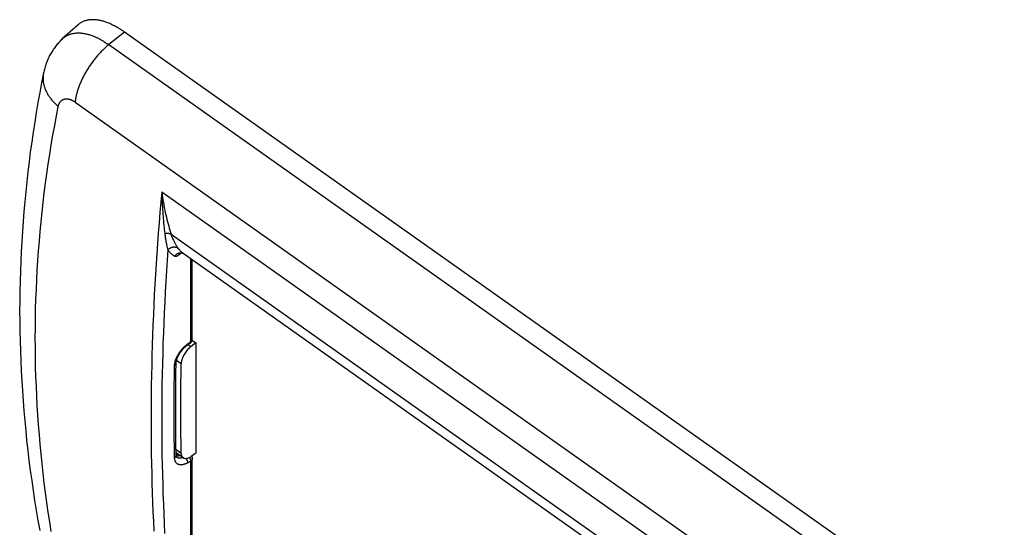
# Model space of a CAD drawing. Units: millimetres. Extents: x -54 to 54, y -63 to 63.
# Drawn here: x -54 to 47, y 11 to 63 of the extents above; entities that cross this region are included whole.
import ezdxf

# ---------------------------------------------------------------- set-up
doc = ezdxf.new("R2010")
doc.units = ezdxf.units.MM
doc.header["$LTSCALE"] = 16.335
doc.layers.get('0').update_dxf_attribs({"linetype": 'CONTINUOUS'})
for name, color, linetype in [('ASSI', 7, 'CONTINUOUS'), ('DRAFT', 7, 'CONTINUOUS'), ('RACCORDO', 7, 'CONTINUOUS')]:
    doc.layers.add(name, color=color, linetype=linetype)

msp = doc.modelspace()

# ---------------------------------------------------------------- linework, layer by layer
at = {"color": 7, "linetype": 'CONTINUOUS'}
for p, q in [((-48.22, 62.49), (-49.77, 61.09)), ((47.28, -2.36), (-43.41, 61.77))]:
    msp.add_line(p, q, dxfattribs=at)
at = {"color": 250, "linetype": 'CONTINUOUS'}
for p, q in [((-43.41, 61.77), (-45.01, 60.47)), ((-45.01, 60.47), (45.68, -3.66)), ((-48.47, 54.55), (42.22, -9.58))]:
    msp.add_line(p, q, dxfattribs=at)
at = {"color": 7, "linetype": 'CONTINUOUS'}
for points in [[(-43.41, 61.77), (-43.51, 61.84), (-43.62, 61.91), (-43.72, 61.97), (-43.82, 62.04), (-43.92, 62.1), (-44.02, 62.16), (-44.12, 62.22), (-44.22, 62.28), (-44.32, 62.34), (-44.42, 62.39), (-44.52, 62.44), (-44.62, 62.49), (-44.72, 62.54), (-44.82, 62.59), (-44.92, 62.63), (-45.02, 62.67), (-45.12, 62.71), (-45.21, 62.75), (-45.31, 62.78), (-45.4, 62.81), (-45.5, 62.84), (-45.59, 62.87), (-45.69, 62.9), (-45.78, 62.92), (-45.87, 62.94), (-45.96, 62.96), (-46.05, 62.98), (-46.14, 62.99), (-46.23, 63.01), (-46.32, 63.02), (-46.41, 63.03), (-46.49, 63.03), (-46.58, 63.04), (-46.66, 63.04), (-46.74, 63.04), (-46.83, 63.03), (-46.91, 63.03), (-46.99, 63.02), (-47.06, 63.01), (-47.14, 63), (-47.22, 62.99), (-47.29, 62.97), (-47.37, 62.95), (-47.44, 62.93), (-47.51, 62.91), (-47.58, 62.88), (-47.65, 62.85), (-47.71, 62.83), (-47.78, 62.79), (-47.84, 62.76), (-47.91, 62.72), (-47.97, 62.69), (-48.03, 62.65), (-48.08, 62.6), (-48.14, 62.56), (-48.2, 62.51), (-48.22, 62.49)], [(-49.77, 61.09), (-49.86, 61), (-49.94, 60.92), (-50.03, 60.83), (-50.11, 60.75), (-50.2, 60.66), (-50.28, 60.56), (-50.36, 60.47), (-50.43, 60.38), (-50.51, 60.28), (-50.58, 60.18), (-50.66, 60.08), (-50.73, 59.98), (-50.79, 59.88), (-50.86, 59.77), (-50.93, 59.67), (-50.99, 59.56), (-51.05, 59.45), (-51.11, 59.34), (-51.17, 59.23), (-51.22, 59.12), (-51.27, 59), (-51.32, 58.89), (-51.37, 58.77), (-51.42, 58.65), (-51.46, 58.54), (-51.51, 58.42), (-51.55, 58.29), (-51.58, 58.17), (-51.62, 58.05), (-51.65, 57.92), (-51.69, 57.8), (-51.71, 57.67), (-51.74, 57.56)], [(-51.74, 57.56), (-51.94, 56.55), (-52.13, 55.53), (-52.31, 54.51), (-52.49, 53.49), (-52.65, 52.47), (-52.81, 51.45), (-52.96, 50.43), (-53.1, 49.41), (-53.23, 48.39), (-53.36, 47.36), (-53.47, 46.34), (-53.58, 45.32), (-53.68, 44.29), (-53.77, 43.27), (-53.85, 42.25), (-53.92, 41.22), (-53.99, 40.2), (-54.04, 39.17), (-54.09, 38.15), (-54.13, 37.12), (-54.16, 36.1), (-54.18, 35.07), (-54.19, 34.05), (-54.2, 33.02), (-54.19, 31.99), (-54.18, 30.97), (-54.16, 29.94), (-54.13, 28.91), (-54.09, 27.89), (-54.04, 26.86), (-53.99, 25.83), (-53.92, 24.8), (-53.85, 23.78), (-53.77, 22.75), (-53.68, 21.72), (-53.58, 20.69), (-53.48, 19.67), (-53.36, 18.64), (-53.24, 17.61), (-53.1, 16.58), (-52.96, 15.55), (-52.81, 14.52), (-52.66, 13.5), (-52.49, 12.47), (-52.31, 11.44), (-52.13, 10.41)]]:
    msp.add_lwpolyline(points, dxfattribs=at)
at = {"color": 250, "linetype": 'CONTINUOUS'}
for points in [[(-49.75, 61.1), (-49.72, 61.13), (-49.67, 61.18), (-49.61, 61.22), (-49.55, 61.26), (-49.49, 61.3), (-49.43, 61.34), (-49.37, 61.38), (-49.3, 61.41), (-49.24, 61.45), (-49.17, 61.48), (-49.1, 61.51), (-49.03, 61.53), (-48.96, 61.56), (-48.89, 61.58), (-48.82, 61.6), (-48.74, 61.61), (-48.67, 61.63), (-48.59, 61.64), (-48.51, 61.65), (-48.43, 61.66), (-48.35, 61.67), (-48.27, 61.67), (-48.19, 61.68), (-48.11, 61.68), (-48.02, 61.67), (-47.94, 61.67), (-47.85, 61.66), (-47.77, 61.65), (-47.68, 61.64), (-47.59, 61.63), (-47.5, 61.61), (-47.41, 61.59), (-47.32, 61.57), (-47.23, 61.55), (-47.14, 61.53), (-47.05, 61.5), (-46.95, 61.47), (-46.86, 61.44), (-46.77, 61.41), (-46.67, 61.37), (-46.58, 61.34), (-46.48, 61.3), (-46.38, 61.26), (-46.29, 61.21), (-46.19, 61.17), (-46.09, 61.12), (-46, 61.07), (-45.9, 61.02), (-45.8, 60.97), (-45.7, 60.91), (-45.6, 60.85), (-45.51, 60.79), (-45.41, 60.73), (-45.31, 60.67), (-45.21, 60.6), (-45.11, 60.54), (-45.01, 60.47)], [(-45.01, 60.47), (-45.09, 60.4), (-45.17, 60.33), (-45.25, 60.27), (-45.33, 60.2), (-45.41, 60.12), (-45.49, 60.05), (-45.57, 59.98), (-45.64, 59.9), (-45.72, 59.82), (-45.8, 59.75), (-45.87, 59.67), (-45.95, 59.59), (-46.02, 59.51), (-46.1, 59.42), (-46.17, 59.34), (-46.25, 59.25), (-46.32, 59.17), (-46.39, 59.08), (-46.46, 58.99), (-46.53, 58.9), (-46.6, 58.82), (-46.67, 58.72), (-46.74, 58.63), (-46.8, 58.54), (-46.87, 58.45), (-46.93, 58.36), (-47, 58.26), (-47.06, 58.17), (-47.12, 58.07), (-47.18, 57.98), (-47.24, 57.88), (-47.3, 57.78), (-47.36, 57.69), (-47.41, 57.59), (-47.47, 57.49), (-47.52, 57.4), (-47.58, 57.3), (-47.63, 57.2), (-47.68, 57.1), (-47.73, 57), (-47.77, 56.9), (-47.82, 56.81), (-47.86, 56.71), (-47.91, 56.61), (-47.95, 56.51), (-47.99, 56.41), (-48.03, 56.32), (-48.07, 56.22), (-48.1, 56.12), (-48.14, 56.02), (-48.17, 55.93), (-48.2, 55.83), (-48.23, 55.73), (-48.26, 55.64), (-48.29, 55.54), (-48.31, 55.45), (-48.33, 55.36), (-48.36, 55.26), (-48.38, 55.17), (-48.4, 55.08), (-48.41, 54.99), (-48.43, 54.9), (-48.44, 54.81), (-48.45, 54.72), (-48.47, 54.64), (-48.47, 54.55)], [(-51.74, 57.52), (-51.76, 57.44), (-51.77, 57.36), (-51.78, 57.29), (-51.78, 57.21), (-51.79, 57.13), (-51.79, 57.05), (-51.79, 56.97), (-51.79, 56.89), (-51.78, 56.81), (-51.78, 56.73), (-51.77, 56.65), (-51.76, 56.57), (-51.74, 56.49), (-51.73, 56.41), (-51.71, 56.33), (-51.69, 56.25), (-51.67, 56.17), (-51.64, 56.1), (-51.62, 56.02), (-51.59, 55.94), (-51.56, 55.86), (-51.52, 55.78), (-51.49, 55.7), (-51.45, 55.62), (-51.41, 55.55), (-51.37, 55.47), (-51.33, 55.39), (-51.28, 55.31), (-51.23, 55.24), (-51.18, 55.16), (-51.13, 55.09), (-51.08, 55.01), (-51.02, 54.94), (-50.97, 54.87), (-50.91, 54.79), (-50.85, 54.72), (-50.78, 54.65), (-50.72, 54.58), (-50.65, 54.51), (-50.58, 54.44), (-50.51, 54.38), (-50.44, 54.31), (-50.37, 54.24), (-50.29, 54.18), (-50.22, 54.11)], [(-50.22, 54.11), (-50.21, 54.15), (-50.2, 54.19), (-50.19, 54.23), (-50.18, 54.27), (-50.16, 54.3), (-50.15, 54.34), (-50.14, 54.37), (-50.12, 54.4), (-50.11, 54.44), (-50.09, 54.47), (-50.07, 54.5), (-50.05, 54.53), (-50.03, 54.56), (-50.01, 54.58), (-49.99, 54.61), (-49.97, 54.63), (-49.95, 54.66), (-49.92, 54.68), (-49.9, 54.7), (-49.87, 54.72), (-49.85, 54.74), (-49.82, 54.76), (-49.79, 54.78), (-49.76, 54.79), (-49.74, 54.81), (-49.71, 54.82), (-49.68, 54.83), (-49.65, 54.84), (-49.62, 54.85), (-49.58, 54.86), (-49.55, 54.87), (-49.52, 54.87), (-49.49, 54.88), (-49.45, 54.88), (-49.42, 54.88), (-49.38, 54.89), (-49.35, 54.89), (-49.31, 54.88), (-49.28, 54.88), (-49.24, 54.88), (-49.2, 54.87), (-49.17, 54.86), (-49.13, 54.86), (-49.09, 54.85), (-49.05, 54.84), (-49.02, 54.83), (-48.98, 54.81), (-48.94, 54.8), (-48.9, 54.79), (-48.86, 54.77), (-48.82, 54.75), (-48.79, 54.73), (-48.75, 54.72), (-48.71, 54.7), (-48.67, 54.67), (-48.63, 54.65), (-48.59, 54.63), (-48.55, 54.6), (-48.51, 54.58), (-48.47, 54.55)], [(-50.94, 10.32), (-51.1, 11.32), (-51.25, 12.31), (-51.4, 13.31), (-51.53, 14.31), (-51.66, 15.31), (-51.78, 16.3), (-51.89, 17.3), (-51.99, 18.3), (-52.09, 19.29), (-52.17, 20.29), (-52.25, 21.29), (-52.32, 22.29), (-52.38, 23.28), (-52.44, 24.28), (-52.48, 25.28), (-52.52, 26.27), (-52.55, 27.27), (-52.57, 28.27), (-52.58, 29.26), (-52.59, 30.26), (-52.58, 31.26), (-52.57, 32.25), (-52.55, 33.25), (-52.52, 34.25), (-52.48, 35.24), (-52.44, 36.24), (-52.38, 37.23), (-52.32, 38.23), (-52.25, 39.22), (-52.17, 40.22), (-52.09, 41.21), (-51.99, 42.2), (-51.89, 43.2), (-51.78, 44.19), (-51.66, 45.19), (-51.53, 46.18), (-51.4, 47.17), (-51.25, 48.16), (-51.1, 49.16), (-50.94, 50.15), (-50.77, 51.14), (-50.59, 52.13), (-50.41, 53.12), (-50.22, 54.11)]]:
    msp.add_lwpolyline(points, dxfattribs=at)
at = {"layer": 'ASSI', "color": 7, "linetype": 'CONTINUOUS'}
msp.add_line((-37.36, 38.99), (32.21, -10.2), dxfattribs=at)
at = {"layer": 'DRAFT', "color": 7, "linetype": 'CONTINUOUS'}
for p, q in [((-36.39, 30), (-36.04, 29.75)), ((-36.04, 29.75), (-36.04, 18.37))]:
    msp.add_line(p, q, dxfattribs=at)
at = {"layer": 'RACCORDO', "color": 250, "linetype": 'CONTINUOUS'}
for p, q in [((-39.55, 45.31), (32.8, -5.85)), ((-38.6, 40.94), (32.02, -8.99)), ((-38.99, 39.56), (-38.96, 39.44)), ((-38.96, 39.44), (-38.93, 39.33)), ((-37.75, 38.85), (-37.73, 38.86)), ((-37.73, 38.86), (-37.72, 38.88)), ((-37.72, 38.88), (-37.7, 38.89)), ((-37.7, 38.89), (-37.68, 38.9)), ((-37.68, 38.9), (-37.66, 38.92)), ((-37.66, 38.92), (-37.63, 38.94)), ((-37.63, 38.94), (-37.53, 39.02)), ((-37.38, 38.99), (-37.36, 38.98)), ((-36.57, 29.87), (-36.57, 38.43)), ((-36.88, 29.65), (-36.57, 29.87)), ((-36.83, 29.57), (-36.54, 29.37)), ((-38.02, 27.95), (-37.55, 27.62)), ((-37.55, 18.36), (-38.08, 18.74)), ((-36.57, 17.55), (-36.88, 17.38)), ((-36.57, 7.82), (-36.57, 17.55))]:
    msp.add_line(p, q, dxfattribs=at)
at = {"layer": 'RACCORDO', "color": 7, "linetype": 'CONTINUOUS'}
for p, q in [((-36.41, 30.13), (-36.41, 38.32)), ((-36.92, 29.51), (-36.61, 29.73)), ((-36.04, 29.75), (-36.54, 29.37)), ((-37.36, 17.91), (-38.07, 18.42)), ((-36.04, 18.37), (-36.54, 18.04)), ((-38.01, 17.96), (-38.01, 17.96)), ((-36.41, 8.08), (-36.41, 17.82))]:
    msp.add_line(p, q, dxfattribs=at)
at = {"layer": 'RACCORDO', "color": 250, "linetype": 'CONTINUOUS'}
for points in [[(-39.55, 45.31), (-39.65, 44.24), (-39.74, 43.17), (-39.83, 42.11), (-39.91, 41.04), (-39.99, 39.98), (-40.07, 38.92), (-40.14, 37.87), (-40.2, 36.81), (-40.26, 35.76), (-40.32, 34.71), (-40.37, 33.67), (-40.42, 32.62), (-40.46, 31.58), (-40.5, 30.55), (-40.54, 29.51), (-40.57, 28.48), (-40.59, 27.45), (-40.62, 26.42), (-40.63, 25.39), (-40.65, 24.37), (-40.66, 23.35), (-40.66, 22.34), (-40.66, 21.32), (-40.66, 20.31), (-40.65, 19.3), (-40.63, 18.3), (-40.62, 17.29), (-40.59, 16.3), (-40.57, 15.3), (-40.54, 14.3), (-40.5, 13.31), (-40.46, 12.33), (-40.42, 11.34), (-40.37, 10.36)], [(-39.55, 45.31), (-39.55, 45.05), (-39.54, 44.79), (-39.53, 44.52), (-39.52, 44.26), (-39.5, 44.01), (-39.49, 43.75), (-39.47, 43.5), (-39.46, 43.25), (-39.44, 43.01), (-39.42, 42.77), (-39.4, 42.53), (-39.38, 42.3), (-39.36, 42.07), (-39.34, 41.85), (-39.32, 41.63), (-39.29, 41.42), (-39.27, 41.21), (-39.25, 41.01)], [(-39.55, 45.31), (-39.52, 45.04), (-39.48, 44.76), (-39.43, 44.49), (-39.39, 44.22), (-39.34, 43.95), (-39.29, 43.69), (-39.24, 43.43), (-39.19, 43.18), (-39.13, 42.93), (-39.07, 42.69), (-39.02, 42.45), (-38.96, 42.22), (-38.9, 41.99), (-38.84, 41.77), (-38.78, 41.55), (-38.72, 41.34), (-38.66, 41.14), (-38.6, 40.94)], [(-39.25, 41.01), (-39.22, 41.01), (-39.2, 41.02), (-39.17, 41.02), (-39.14, 41.03), (-39.12, 41.03), (-39.09, 41.03), (-39.06, 41.04), (-39.04, 41.04), (-39.01, 41.04), (-38.99, 41.04), (-38.96, 41.04), (-38.94, 41.04), (-38.91, 41.03), (-38.89, 41.03), (-38.86, 41.03), (-38.84, 41.03), (-38.81, 41.02), (-38.79, 41.02), (-38.77, 41.01), (-38.74, 41), (-38.72, 41), (-38.7, 40.99), (-38.68, 40.98), (-38.66, 40.97), (-38.64, 40.96), (-38.62, 40.95), (-38.6, 40.94)], [(-39.25, 41.01), (-39.24, 40.91), (-39.22, 40.81), (-39.21, 40.71), (-39.2, 40.61), (-39.18, 40.51), (-39.17, 40.41), (-39.15, 40.32), (-39.13, 40.23), (-39.12, 40.14), (-39.1, 40.06), (-39.08, 39.98), (-39.07, 39.9), (-39.05, 39.83), (-39.03, 39.76), (-39.02, 39.69), (-38.99, 39.56)], [(-38.6, 40.94), (-38.57, 40.85), (-38.54, 40.76), (-38.51, 40.67), (-38.47, 40.58), (-38.43, 40.5), (-38.4, 40.41), (-38.36, 40.33), (-38.32, 40.25), (-38.29, 40.17), (-38.25, 40.1), (-38.21, 40.03), (-38.17, 39.97), (-38.14, 39.9), (-38.1, 39.85), (-38.07, 39.79), (-38.04, 39.74), (-38, 39.69), (-37.97, 39.64), (-37.94, 39.59), (-37.91, 39.55), (-37.89, 39.51)], [(-38.93, 39.33), (-38.91, 39.35), (-38.9, 39.37), (-38.88, 39.39), (-38.86, 39.41), (-38.84, 39.42), (-38.81, 39.44), (-38.79, 39.46), (-38.77, 39.47), (-38.75, 39.49), (-38.72, 39.5), (-38.7, 39.51), (-38.68, 39.53), (-38.65, 39.54), (-38.63, 39.55), (-38.6, 39.56), (-38.58, 39.57), (-38.55, 39.58), (-38.53, 39.59), (-38.5, 39.6), (-38.48, 39.6), (-38.45, 39.61), (-38.43, 39.62), (-38.4, 39.62), (-38.38, 39.62), (-38.35, 39.63), (-38.32, 39.63), (-38.3, 39.63), (-38.27, 39.63), (-38.25, 39.63), (-38.22, 39.63), (-38.2, 39.63), (-38.17, 39.62), (-38.15, 39.62), (-38.13, 39.61), (-38.1, 39.61), (-38.08, 39.6), (-38.05, 39.6), (-38.03, 39.59), (-38.01, 39.58), (-37.99, 39.57), (-37.97, 39.56), (-37.95, 39.55), (-37.93, 39.54), (-37.91, 39.53), (-37.89, 39.51)], [(-38.93, 39.33), (-39.01, 38.25), (-39.08, 37.17), (-39.14, 36.1), (-39.2, 35.02), (-39.25, 33.95), (-39.31, 32.88), (-39.35, 31.82), (-39.39, 30.76), (-39.43, 29.7), (-39.46, 28.64), (-39.49, 27.59), (-39.51, 26.54), (-39.53, 25.49), (-39.54, 24.44), (-39.55, 23.4), (-39.56, 22.36), (-39.56, 21.32), (-39.55, 20.29), (-39.55, 19.26), (-39.53, 18.23), (-39.51, 17.21), (-39.49, 16.18), (-39.46, 15.16), (-39.43, 14.15), (-39.39, 13.14), (-39.35, 12.13), (-39.31, 11.12), (-39.26, 10.12)], [(-38.93, 39.33), (-38.89, 39.28), (-38.85, 39.23), (-38.81, 39.18), (-38.77, 39.13), (-38.73, 39.08), (-38.68, 39.03), (-38.64, 38.99), (-38.59, 38.95), (-38.54, 38.9), (-38.49, 38.86), (-38.44, 38.82), (-38.39, 38.78), (-38.34, 38.75), (-38.29, 38.71), (-38.23, 38.68)], [(-38.23, 38.68), (-38.22, 38.7), (-38.2, 38.72), (-38.18, 38.74), (-38.17, 38.76), (-38.15, 38.77), (-38.13, 38.79), (-38.11, 38.81), (-38.1, 38.83), (-38.08, 38.84), (-38.06, 38.86), (-38.04, 38.87), (-38.02, 38.89), (-38, 38.9), (-37.98, 38.91), (-37.95, 38.93), (-37.93, 38.94), (-37.91, 38.95), (-37.89, 38.96), (-37.87, 38.97), (-37.85, 38.98), (-37.82, 38.99), (-37.8, 38.99), (-37.78, 39), (-37.76, 39.01), (-37.73, 39.01), (-37.71, 39.01), (-37.69, 39.02), (-37.66, 39.02), (-37.64, 39.02), (-37.62, 39.02), (-37.6, 39.03), (-37.57, 39.02), (-37.55, 39.02), (-37.53, 39.02), (-37.51, 39.02), (-37.49, 39.02), (-37.46, 39.01), (-37.44, 39.01), (-37.42, 39), (-37.4, 38.99), (-37.38, 38.99)], [(-38.23, 38.68), (-38.23, 38.68), (-38.23, 38.67), (-38.23, 38.67), (-38.22, 38.67), (-38.22, 38.67), (-38.22, 38.67), (-38.22, 38.67), (-38.22, 38.67), (-38.22, 38.67), (-38.21, 38.67), (-38.21, 38.67), (-38.21, 38.67), (-38.21, 38.66), (-38.2, 38.66), (-38.2, 38.66), (-38.2, 38.66), (-38.2, 38.66), (-38.2, 38.66), (-38.19, 38.66), (-38.19, 38.66), (-38.19, 38.66), (-38.19, 38.66), (-38.18, 38.66), (-38.18, 38.66), (-38.18, 38.66), (-38.18, 38.66), (-38.17, 38.66), (-38.17, 38.66), (-38.17, 38.66), (-38.16, 38.66), (-38.16, 38.66), (-38.16, 38.66), (-38.15, 38.66), (-38.15, 38.66), (-38.15, 38.66), (-38.15, 38.66), (-38.14, 38.66), (-38.14, 38.66), (-38.14, 38.66), (-38.13, 38.66), (-38.13, 38.66), (-38.13, 38.66), (-38.12, 38.66), (-38.12, 38.66), (-38.11, 38.66), (-38.11, 38.66), (-38.11, 38.66), (-38.1, 38.66), (-38.1, 38.66), (-38.1, 38.67), (-38.09, 38.67), (-38.09, 38.67), (-38.08, 38.67), (-38.08, 38.67), (-38.07, 38.67), (-38.07, 38.67), (-38.07, 38.67), (-38.06, 38.68), (-38.06, 38.68), (-38.05, 38.68), (-38.05, 38.68), (-38.04, 38.68), (-38.04, 38.68), (-38.03, 38.69), (-38.03, 38.69), (-38.02, 38.69), (-38.02, 38.69), (-38.01, 38.69), (-38.01, 38.7), (-38, 38.7), (-38, 38.7), (-37.99, 38.7), (-37.98, 38.71), (-37.98, 38.71), (-37.97, 38.71), (-37.97, 38.72), (-37.96, 38.72), (-37.95, 38.72), (-37.95, 38.73), (-37.94, 38.73), (-37.93, 38.73), (-37.93, 38.74), (-37.92, 38.74), (-37.91, 38.74), (-37.91, 38.75), (-37.9, 38.75), (-37.89, 38.76), (-37.88, 38.76), (-37.88, 38.77), (-37.87, 38.77), (-37.86, 38.78), (-37.85, 38.78), (-37.84, 38.79), (-37.83, 38.79), (-37.82, 38.8), (-37.81, 38.81), (-37.8, 38.81), (-37.79, 38.82), (-37.78, 38.83), (-37.77, 38.83), (-37.75, 38.85)], [(-37.89, 39.51), (-37.85, 39.47), (-37.81, 39.42), (-37.78, 39.37), (-37.74, 39.33), (-37.7, 39.29), (-37.66, 39.24), (-37.62, 39.2), (-37.57, 39.16), (-37.53, 39.12), (-37.48, 39.09), (-37.44, 39.05), (-37.39, 39.01), (-37.36, 38.99)], [(-37.36, 38.98), (-37.34, 38.97), (-37.32, 38.96), (-37.31, 38.96)], [(-38.23, 27.4), (-38.23, 27.44), (-38.23, 27.47), (-38.23, 27.51), (-38.22, 27.55), (-38.22, 27.58), (-38.21, 27.62), (-38.21, 27.66), (-38.2, 27.7), (-38.19, 27.74), (-38.18, 27.78), (-38.17, 27.81), (-38.16, 27.85), (-38.15, 27.89), (-38.14, 27.94), (-38.13, 27.98), (-38.11, 28.02), (-38.1, 28.06), (-38.08, 28.1), (-38.06, 28.14), (-38.05, 28.18), (-38.03, 28.22), (-38.01, 28.26), (-37.99, 28.31), (-37.97, 28.35), (-37.95, 28.39), (-37.93, 28.43), (-37.91, 28.47), (-37.88, 28.51), (-37.86, 28.55), (-37.83, 28.6), (-37.81, 28.64), (-37.78, 28.68), (-37.76, 28.72), (-37.73, 28.76), (-37.7, 28.8), (-37.67, 28.84), (-37.65, 28.88), (-37.62, 28.92), (-37.59, 28.96), (-37.56, 28.99), (-37.53, 29.03), (-37.49, 29.07), (-37.46, 29.11), (-37.43, 29.14), (-37.4, 29.18), (-37.37, 29.21), (-37.33, 29.25), (-37.3, 29.28), (-37.26, 29.32), (-37.23, 29.35), (-37.2, 29.39), (-37.16, 29.42), (-37.13, 29.45), (-37.09, 29.48), (-37.05, 29.51), (-37.02, 29.54), (-36.98, 29.57), (-36.95, 29.6), (-36.91, 29.62), (-36.88, 29.65)], [(-36.88, 29.65), (-36.87, 29.64), (-36.87, 29.63), (-36.87, 29.61), (-36.87, 29.6), (-36.88, 29.59), (-36.88, 29.58), (-36.88, 29.57), (-36.88, 29.56), (-36.88, 29.55), (-36.89, 29.55), (-36.89, 29.54), (-36.89, 29.53), (-36.9, 29.52), (-36.9, 29.52), (-36.91, 29.51), (-36.92, 29.51), (-36.92, 29.51)], [(-36.57, 29.87), (-36.57, 29.86), (-36.57, 29.85), (-36.57, 29.84), (-36.57, 29.83), (-36.57, 29.82), (-36.57, 29.81), (-36.57, 29.8), (-36.57, 29.79), (-36.58, 29.78), (-36.58, 29.77), (-36.58, 29.76), (-36.59, 29.76), (-36.59, 29.75), (-36.59, 29.74), (-36.6, 29.74), (-36.6, 29.73), (-36.61, 29.73), (-36.61, 29.73)], [(-36.57, 29.87), (-36.56, 29.88), (-36.54, 29.89), (-36.53, 29.9), (-36.52, 29.91), (-36.51, 29.92), (-36.5, 29.93), (-36.49, 29.94), (-36.48, 29.95), (-36.47, 29.96), (-36.46, 29.97), (-36.45, 29.98), (-36.45, 29.99), (-36.44, 30), (-36.43, 30.02), (-36.43, 30.03), (-36.42, 30.04), (-36.42, 30.05), (-36.41, 30.07), (-36.41, 30.08), (-36.41, 30.09), (-36.41, 30.1), (-36.41, 30.12), (-36.41, 30.13), (-36.41, 30.13)], [(-38.23, 17.9), (-38.25, 18.95), (-38.27, 19.99), (-38.28, 21.04), (-38.28, 22.09), (-38.28, 23.15), (-38.28, 24.21), (-38.27, 25.27), (-38.25, 26.34), (-38.23, 27.4)], [(-38.23, 27.4), (-38.22, 27.41), (-38.21, 27.42), (-38.2, 27.43), (-38.18, 27.44), (-38.17, 27.45), (-38.16, 27.46), (-38.15, 27.47), (-38.14, 27.48), (-38.13, 27.49), (-38.12, 27.5), (-38.12, 27.51), (-38.11, 27.52), (-38.1, 27.54), (-38.1, 27.55), (-38.09, 27.56), (-38.09, 27.57), (-38.08, 27.58), (-38.08, 27.6), (-38.07, 27.61), (-38.07, 27.62), (-38.07, 27.63), (-38.07, 27.65), (-38.07, 27.66)], [(-38.23, 17.9), (-38.22, 17.91), (-38.21, 17.92), (-38.2, 17.93), (-38.18, 17.94), (-38.17, 17.95), (-38.16, 17.96), (-38.15, 17.97), (-38.14, 17.98), (-38.13, 17.99), (-38.12, 18), (-38.12, 18.02), (-38.11, 18.03), (-38.1, 18.04), (-38.1, 18.05), (-38.09, 18.06), (-38.09, 18.08), (-38.08, 18.09), (-38.08, 18.1), (-38.07, 18.11), (-38.07, 18.13), (-38.07, 18.14), (-38.07, 18.15), (-38.07, 18.17), (-38.07, 18.17)], [(-36.88, 17.38), (-36.91, 17.37), (-36.95, 17.35), (-36.98, 17.33), (-37.02, 17.31), (-37.05, 17.3), (-37.09, 17.28), (-37.13, 17.27), (-37.16, 17.25), (-37.2, 17.24), (-37.23, 17.23), (-37.26, 17.22), (-37.3, 17.21), (-37.33, 17.2), (-37.37, 17.2), (-37.4, 17.19), (-37.43, 17.18), (-37.46, 17.18), (-37.49, 17.18), (-37.53, 17.18), (-37.56, 17.17), (-37.59, 17.17), (-37.62, 17.17), (-37.65, 17.18), (-37.67, 17.18), (-37.7, 17.18), (-37.73, 17.19), (-37.76, 17.19), (-37.78, 17.2), (-37.81, 17.21), (-37.83, 17.22), (-37.86, 17.23), (-37.88, 17.24), (-37.91, 17.25), (-37.93, 17.26), (-37.95, 17.28), (-37.97, 17.29), (-37.99, 17.31), (-38.01, 17.33), (-38.03, 17.34), (-38.05, 17.36), (-38.06, 17.38), (-38.08, 17.4), (-38.1, 17.42), (-38.11, 17.44), (-38.13, 17.47), (-38.14, 17.49), (-38.15, 17.52), (-38.16, 17.54), (-38.17, 17.57), (-38.18, 17.59), (-38.19, 17.62), (-38.2, 17.65), (-38.21, 17.68), (-38.21, 17.71), (-38.22, 17.74), (-38.22, 17.77), (-38.23, 17.8), (-38.23, 17.84), (-38.23, 17.87), (-38.23, 17.9)], [(-38.06, 18.09), (-38.05, 18.09), (-38.03, 18.09), (-38.01, 18.09), (-37.98, 18.09), (-37.96, 18.09), (-37.94, 18.09), (-37.91, 18.1), (-37.89, 18.1), (-37.87, 18.11), (-37.84, 18.11), (-37.82, 18.12), (-37.79, 18.13), (-37.77, 18.13), (-37.74, 18.14), (-37.72, 18.15), (-37.71, 18.16)], [(-37.48, 17.9), (-37.5, 17.9), (-37.53, 17.89), (-37.55, 17.88), (-37.58, 17.88), (-37.6, 17.88), (-37.63, 17.87), (-37.65, 17.87), (-37.67, 17.87), (-37.7, 17.87), (-37.72, 17.87), (-37.74, 17.87), (-37.77, 17.87), (-37.79, 17.87), (-37.81, 17.88), (-37.83, 17.88), (-37.85, 17.89), (-37.87, 17.89), (-37.89, 17.9), (-37.91, 17.91), (-37.93, 17.91), (-37.95, 17.92), (-37.96, 17.93), (-37.98, 17.94), (-38, 17.95), (-38.01, 17.96)], [(-37.38, 17.93), (-37.4, 17.93), (-37.42, 17.92), (-37.45, 17.91), (-37.48, 17.9)], [(-36.88, 17.38), (-36.87, 17.4), (-36.87, 17.41), (-36.87, 17.43), (-36.87, 17.44), (-36.88, 17.46), (-36.88, 17.47), (-36.88, 17.49), (-36.88, 17.51), (-36.88, 17.52), (-36.89, 17.54), (-36.89, 17.56), (-36.89, 17.57), (-36.9, 17.59), (-36.9, 17.61), (-36.91, 17.62), (-36.92, 17.64), (-36.92, 17.66), (-36.93, 17.68), (-36.94, 17.69), (-36.94, 17.71), (-36.95, 17.73), (-36.96, 17.74), (-36.97, 17.76), (-36.98, 17.78), (-36.99, 17.79), (-37, 17.81), (-37.01, 17.82), (-37.02, 17.84), (-37.02, 17.84)], [(-36.57, 17.55), (-36.57, 17.57), (-36.57, 17.58), (-36.57, 17.59), (-36.57, 17.61), (-36.57, 17.62), (-36.57, 17.64), (-36.57, 17.65), (-36.57, 17.67), (-36.58, 17.68), (-36.58, 17.7), (-36.58, 17.71), (-36.59, 17.73), (-36.59, 17.74), (-36.59, 17.76), (-36.6, 17.78), (-36.6, 17.79), (-36.61, 17.81), (-36.62, 17.82), (-36.62, 17.84), (-36.63, 17.86), (-36.64, 17.87), (-36.64, 17.89), (-36.65, 17.9), (-36.66, 17.92), (-36.67, 17.93), (-36.67, 17.95), (-36.68, 17.96)], [(-36.41, 17.82), (-36.41, 17.81), (-36.41, 17.8), (-36.41, 17.79), (-36.41, 17.78), (-36.41, 17.76), (-36.41, 17.75), (-36.42, 17.74), (-36.42, 17.73), (-36.43, 17.71), (-36.43, 17.7), (-36.44, 17.69), (-36.45, 17.68), (-36.45, 17.67), (-36.46, 17.65), (-36.47, 17.64), (-36.48, 17.63), (-36.49, 17.62), (-36.5, 17.61), (-36.51, 17.6), (-36.52, 17.59), (-36.53, 17.58), (-36.54, 17.57), (-36.56, 17.56), (-36.57, 17.55)]]:
    msp.add_lwpolyline(points, dxfattribs=at)
at = {"layer": 'RACCORDO', "color": 7, "linetype": 'CONTINUOUS'}
for points in [[(-37.7, 39.01), (-37.7, 39.01), (-37.7, 39.01), (-37.7, 39.01), (-37.7, 39.01), (-37.7, 39.01), (-37.7, 39.01), (-37.7, 39.01), (-37.7, 39.01), (-37.69, 39.01), (-37.69, 39.01), (-37.69, 39.01), (-37.68, 39.01), (-37.68, 39.01), (-37.68, 39.01), (-37.67, 39.01), (-37.66, 39.02), (-37.66, 39.02), (-37.65, 39.02), (-37.65, 39.02), (-37.64, 39.02), (-37.63, 39.02), (-37.62, 39.02), (-37.61, 39.02), (-37.61, 39.02), (-37.6, 39.02), (-37.59, 39.02), (-37.58, 39.02), (-37.57, 39.02), (-37.56, 39.02), (-37.55, 39.02), (-37.53, 39.02), (-37.52, 39.02), (-37.51, 39.02), (-37.5, 39.02), (-37.49, 39.01), (-37.48, 39.01), (-37.47, 39.01), (-37.46, 39.01), (-37.45, 39.01), (-37.44, 39), (-37.43, 39), (-37.42, 39), (-37.41, 39), (-37.4, 38.99), (-37.39, 38.99), (-37.38, 38.99), (-37.37, 38.98), (-37.37, 38.98), (-37.36, 38.98)], [(-37.36, 38.98), (-37.35, 38.97), (-37.34, 38.97), (-37.34, 38.97), (-37.33, 38.96), (-37.32, 38.96), (-37.32, 38.96), (-37.31, 38.96), (-37.31, 38.95)], [(-38.07, 27.66), (-38.07, 27.67), (-38.07, 27.69), (-38.07, 27.71), (-38.06, 27.73), (-38.06, 27.76), (-38.06, 27.78), (-38.05, 27.81), (-38.05, 27.83), (-38.05, 27.86), (-38.04, 27.89), (-38.03, 27.91), (-38.03, 27.94), (-38.02, 27.97), (-38.01, 28), (-38, 28.03), (-37.99, 28.06), (-37.98, 28.09), (-37.97, 28.12), (-37.96, 28.16), (-37.95, 28.19), (-37.93, 28.22), (-37.92, 28.25), (-37.9, 28.29), (-37.89, 28.32), (-37.87, 28.36), (-37.86, 28.39), (-37.84, 28.42), (-37.82, 28.46), (-37.8, 28.49), (-37.78, 28.53), (-37.76, 28.56), (-37.74, 28.6), (-37.72, 28.63), (-37.7, 28.67), (-37.68, 28.7), (-37.65, 28.74), (-37.63, 28.77), (-37.61, 28.8), (-37.58, 28.84), (-37.56, 28.87), (-37.53, 28.9), (-37.51, 28.94), (-37.48, 28.97), (-37.45, 29), (-37.43, 29.03), (-37.4, 29.07), (-37.37, 29.1), (-37.34, 29.13), (-37.31, 29.16), (-37.29, 29.19), (-37.26, 29.22), (-37.23, 29.25), (-37.2, 29.27), (-37.17, 29.3), (-37.14, 29.33), (-37.11, 29.35), (-37.08, 29.38), (-37.05, 29.4), (-37.02, 29.43), (-36.99, 29.45), (-36.97, 29.47), (-36.94, 29.49), (-36.92, 29.51)], [(-36.61, 29.73), (-36.6, 29.73), (-36.59, 29.74), (-36.58, 29.75), (-36.57, 29.76), (-36.55, 29.78), (-36.54, 29.79), (-36.53, 29.8), (-36.52, 29.81), (-36.51, 29.83), (-36.5, 29.84), (-36.49, 29.85), (-36.48, 29.87), (-36.47, 29.88), (-36.46, 29.9), (-36.46, 29.91), (-36.45, 29.93), (-36.44, 29.94), (-36.44, 29.96), (-36.43, 29.98), (-36.43, 29.99), (-36.42, 30.01), (-36.42, 30.03), (-36.41, 30.04), (-36.41, 30.06), (-36.41, 30.08), (-36.41, 30.1), (-36.41, 30.11), (-36.41, 30.13)], [(-36.54, 29.37), (-36.63, 29.3), (-36.72, 29.22), (-36.8, 29.14), (-36.89, 29.05), (-36.97, 28.96), (-37.05, 28.86), (-37.12, 28.76), (-37.19, 28.65), (-37.25, 28.55), (-37.31, 28.44), (-37.36, 28.33), (-37.41, 28.22), (-37.45, 28.11), (-37.49, 28.01), (-37.51, 27.9), (-37.53, 27.8), (-37.54, 27.71), (-37.55, 27.62)], [(-38.07, 18.17), (-38.09, 19.21), (-38.1, 20.25), (-38.11, 21.3), (-38.12, 22.36), (-38.12, 23.41), (-38.11, 24.47), (-38.1, 25.53), (-38.09, 26.6), (-38.07, 27.66)], [(-37.55, 18.36), (-37.57, 19.38), (-37.58, 20.4), (-37.59, 21.42), (-37.59, 22.45), (-37.59, 23.47), (-37.59, 24.51), (-37.58, 25.54), (-37.57, 26.58), (-37.55, 27.62)], [(-37.87, 18.27), (-37.89, 18.26), (-37.91, 18.25), (-37.93, 18.24), (-37.95, 18.23), (-37.97, 18.22), (-37.99, 18.21), (-38.01, 18.2), (-38.03, 18.2), (-38.05, 18.19), (-38.07, 18.18), (-38.07, 18.18)], [(-37.55, 18.36), (-37.54, 18.28), (-37.53, 18.2), (-37.51, 18.13), (-37.49, 18.07), (-37.45, 18.01), (-37.41, 17.96), (-37.36, 17.92), (-37.36, 17.91)], [(-38.01, 17.96), (-38.01, 17.96), (-38.01, 17.96), (-38.01, 17.96), (-38.02, 17.96), (-38.02, 17.97), (-38.02, 17.97), (-38.02, 17.97), (-38.03, 17.98), (-38.03, 17.98), (-38.03, 17.99), (-38.04, 18), (-38.04, 18.01), (-38.04, 18.02), (-38.05, 18.03), (-38.05, 18.04), (-38.05, 18.05), (-38.06, 18.06), (-38.06, 18.08), (-38.06, 18.09), (-38.06, 18.11), (-38.07, 18.13), (-38.07, 18.14), (-38.07, 18.16), (-38.07, 18.17)], [(-37.36, 17.91), (-37.31, 17.88), (-37.25, 17.86), (-37.19, 17.84), (-37.12, 17.84), (-37.05, 17.84), (-36.97, 17.85), (-36.89, 17.87), (-36.8, 17.9), (-36.72, 17.94), (-36.63, 17.98), (-36.54, 18.04)], [(-36.48, 18.08), (-36.48, 18.07), (-36.47, 18.06), (-36.46, 18.04), (-36.45, 18.03), (-36.45, 18.01), (-36.44, 18), (-36.43, 17.98), (-36.43, 17.97), (-36.42, 17.95), (-36.42, 17.93), (-36.42, 17.92)], [(-36.42, 17.92), (-36.41, 17.9), (-36.41, 17.89), (-36.41, 17.87), (-36.41, 17.85), (-36.41, 17.83), (-36.41, 17.82)]]:
    msp.add_lwpolyline(points, dxfattribs=at)
msp.add_ellipse((-37.45, 30.75), major_axis=(1.5, 0.08), ratio=0.732225, start_param=-0.862902, end_param=-0.826811, dxfattribs=at)

doc.saveas('drawing.dxf')
